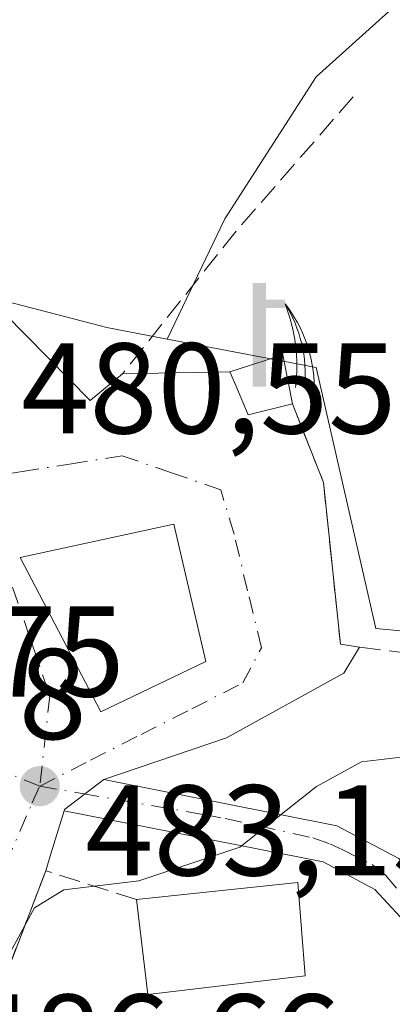
# Model space of a CAD drawing. Units: metres. Extents: x 573337 to 576778, y 4728821 to 4731171.
# Drawn here: x 575910 to 575939, y 4729982 to 4730058 of the extents above; entities that cross this region are included whole.
import ezdxf

# ---------------------------------------------------------------- set-up
doc = ezdxf.new("R2010")
doc.units = ezdxf.units.M
doc.header["$MEASUREMENT"] = 0
doc.linetypes.add('DGN Style 3', pattern=[2.307223458686699, 1.648016756204785, -0.6592067024819142])
doc.linetypes.add('DGN Style 4', pattern=[2.6384748266838614, 1.318413404963828, -0.6592067024819142, 0.001648016756204785, -0.6592067024819142])
for name, color, linetype, lineweight in [('Camino Cxs', 7, 'Continuous', 0), ('Camino eje', 30, 'DGN Style 4', 13), ('Cultivos herbáceos CxS', 92, 'Continuous', 0), ('Cultivos leñosos CxS', 92, 'Continuous', 0), ('Curva de nivel normal', 30, 'Continuous', 0), ('Edificación Cxs', 1, 'Continuous', 13), ('Edificación ligera Cxs', 1, 'Continuous', 0), ('Instalación recreativa', 7, 'Continuous', 0), ('Muro lineal', 1, 'DGN Style 3', 13), ('Núcleo urbano CxS', 7, 'Continuous', 0), ('Obra de contención lineal', 1, 'DGN Style 3', 13), ('Prado CxS', 92, 'Continuous', 0), ('Punto de cota en terreno', 7, 'Continuous', 0), ('Rótulo de punto de cota en terreno', 7, 'Continuous', 0), ('Surgencia fuente', 7, 'Continuous', 0), ('Vía urbana Cxs', 4, 'Continuous', 0), ('Vía urbana eje', 4, 'DGN Style 4', 0)]:
    doc.layers.add(name, color=color, linetype=linetype, lineweight=lineweight)
doc.styles.add('Style-Arial', font='txt')

# ---------------------------------------------------------------- blocks, each defined once
blk = doc.blocks.new('*U12')
at = {"layer": 'Prado CxS', "color": 92, "linetype": 'Continuous', "lineweight": 0}
blk.add_polyline3d([(575960.0751, 4730077.956900001, 487.0406999999978), (575933.3649000004, 4730053.9011, 484.6692000000039), (575926.2725000001, 4730042.869100001, 482.9673000000039), (575921.7739000004, 4730033.5503, 482.084600000002), (575917.1073000003, 4730034.440099999, 482.1486000000005), (575902.0258999999, 4730038.360900001, 481.0427000000054), (575901.7392999995, 4730041.734099999, 481.4036999999954), (575901.7045, 4730042.0011, 481.4290000000037), (575901.6731000004, 4730042.155099999, 481.4416000000056), (575899.7056999998, 4730050.6743, 481.6027999999933), (575899.7802999998, 4730052.3091, 481.6389000000054), (575900.2594999997, 4730053.9301, 481.7256999999955), (575901.2012999998, 4730055.5919, 481.7790999999997), (575910.2878999999, 4730068.261700001, 483.5130999999965)], dxfattribs=at)
blk = doc.blocks.new('*U19')
at = {"layer": 'Cultivos herbáceos CxS', "color": 92, "linetype": 'Continuous', "lineweight": 0}
blk.add_polyline3d([(576001.1310999999, 4729967.2191, 488.8110000000015), (575978.2790999999, 4729974.311699999, 488.444399999993), (575953.7348999997, 4729979.9099, 488.8010000000068), (575958.3453000002, 4729979.991699999, 488.6918000000006), (575958.3453000002, 4729985.144099999, 488.024900000004), (575954.7739000004, 4730000.6107, 485.6981999999989), (575952.3979000002, 4730009.7327, 484.102899999998), (575938.0005000001, 4730011.063899999, 482.9799999999959), (575933.3476999998, 4730031.3433, 483.0810999999958), (575930.8009000003, 4730031.8289, 482.7229999999981), (575930.6416999997, 4730031.859300001, 482.6986000000034), (575921.7739000004, 4730033.5503, 482.084600000002), (575926.2725000001, 4730042.869100001, 482.9673000000039), (575933.3649000004, 4730053.9011, 484.6692000000039), (575960.0751, 4730077.956900001, 487.0406999999978)], dxfattribs=at)
blk = doc.blocks.new('5SURGF')
at = {"layer": 'Instalación recreativa', "color": 142, "linetype": 'Continuous', "lineweight": 0, "extrusion": (0, 0, -1)}
for centre, radius, start, end in [((0.644833743095398, -0.01633039927482605), 1.070874391422745, 141.9976716712947, 179.5007827824058), ((0.6819917831420897, 0.09352136182785036), 1.038303084656652, 148.048019752393, 185.2231225301707), ((1.022981126785278, 0.1606754293441772), 1.313725565832531, 158.4605007237863, 187.3328646126753)]:
    blk.add_arc(centre, radius, start, end, dxfattribs=at)
for points in [[(0.052, 0.803), (-0.052, 0.803), (0.052, 0), (-0.052, 0)], [(-0.052, 0.6740000000000002), (-0.199, 0.6740000000000002), (-0.052, 0.611), (-0.199, 0.611)]]:
    blk.add_solid(points, dxfattribs=at)
blk = doc.blocks.new('5PATER')
at = {"layer": 'Cultivos leñosos CxS', "linetype": 'Continuous', "lineweight": 0}
h = blk.add_hatch(color=51, dxfattribs=at)
edge = h.paths.add_edge_path()
edge.add_ellipse((0, 0), major_axis=(-0.1095731443231308, -0.1110710700762829), ratio=0.9994222409660322, start_angle=0, end_angle=360)
blk = doc.blocks.new('*U33')
at = {"layer": 'Vía urbana Cxs', "color": 4, "linetype": 'Continuous', "lineweight": 0}
blk.add_polyline3d([(575909.1830000002, 4730035.5098, 481.7599999999948), (575915.7976000002, 4730028.762900001, 481.5752999999968), (575918.3101000004, 4730030.850099999, 482.0898000000016), (575926.6401000004, 4730031.0001, 482.5385999999999), (575927.1101000002, 4730029.9301, 482.5584999999992), (575928.0800999999, 4730027.6601, 482.6438999999955), (575931.5100999996, 4730028.5101, 483.235400000005), (575933.9216, 4730022.412900001, 483.0610000000015), (575935.2446, 4730009.845100001, 487.1088000000018), (575936.7301000003, 4730009.610099999, 486.8282999999938), (575935.5091000004, 4730007.596200001, 485.2277999999933), (575926.3810000002, 4730002.5691, 486.2375999999931), (575916.8561000006, 4729999.3529, 484.2305000000051), (575913.8132999997, 4729997.012800001, 483.8228999999993), (575913.7849000003, 4729996.920399999, 483.8405999999959), (575912.7549000002, 4729993.573200001, 484.4790000000066), (575912.358, 4729992.250299999, 484.8016000000061), (575907.9924, 4729980.873199999, 486.0893000000069)], dxfattribs=at)
blk.add_3dface([(575924.7801000001, 4730008.5101, 484.6742999999988), (575922.3000999996, 4730019.1601, 483.0850000000065), (575910.3701, 4730016.590100001, 484.0583999999944), (575916.6401000004, 4730004.610099999, 485.7449000000051)], dxfattribs=at)

msp = doc.modelspace()

# ---------------------------------------------------------------- linework, layer by layer
at = {"layer": 'Camino Cxs', "color": 7, "linetype": 'Continuous', "lineweight": 0, "extrusion": (-0.3323189601349596, 0.2749646751782284, 0.9021965063881319), "elevation": 1109631.515985418, "flags": 128}
msp.add_lwpolyline([(-4011412.824448894, -2319877.763872895), (-4011412.913744083, -2319877.804909213), (-4011416.656446706, -2319876.859914669)], dxfattribs=at)
at = {"layer": 'Camino Cxs', "color": 7, "linetype": 'Continuous', "lineweight": 0}
for points in [[(575946.8901000004, 4729978.620100001, 488.7707999999984), (575944.6700999998, 4729982.7501, 488.0059000000037), (575940.8800999997, 4729987.600099999, 487.9008999999933), (575937.9200999998, 4729990.8101, 486.7185000000027), (575933.8901000004, 4729992.950099999, 486.2253000000055), (575913.7849000003, 4729996.920399999, 483.8405999999959), (575913.8132999997, 4729997.012800001, 483.8228999999993), (575916.8561000006, 4729999.3529, 484.2305000000051), (575934.9700999996, 4729995.7601, 486.4567999999999), (575939.7701000003, 4729993.220100001, 487.8891000000004), (575943.1700999998, 4729989.540100001, 489.3424999999989), (575947.1901000004, 4729984.390100001, 488.6677999999956), (575949.6300999997, 4729979.840100001, 488.885500000004)], [(575916.8561000006, 4729999.3529, 484.2305000000051), (575934.9700999996, 4729995.7601, 486.4567999999999), (575939.7701000003, 4729993.220100001, 487.8891000000004), (575943.1700999998, 4729989.540100001, 489.3424999999989), (575947.1901000004, 4729984.390100001, 488.6677999999956), (575949.6300999997, 4729979.840100001, 488.885500000004), (575951.2401000002, 4729975.340100001, 489.600900000005), (575952.6101000002, 4729969.670100001, 490.7841000000044), (575954.3300999999, 4729965.690099999, 491.8429000000033), (575957.2600999996, 4729962.520099999, 492.6392999999953), (575959.9700999996, 4729957.9801, 493.6652000000031), (575961.4578999998, 4729953.7985, 494.3656000000047)], [(575956.6801000005, 4729957.0101, 493.8214000000008), (575955.8300999999, 4729959.0601, 493.4198999999935), (575954.8501000004, 4729960.710100001, 493.0672999999952), (575951.7801000001, 4729964.030099999, 492.3506000000052), (575949.7600999996, 4729968.710100001, 491.0531999999948), (575948.3601000002, 4729974.4801, 489.6052000000054), (575946.8901000004, 4729978.620100001, 488.7707999999984), (575944.6700999998, 4729982.7501, 488.0059000000037), (575940.8800999997, 4729987.600099999, 487.9008999999933), (575937.9200999998, 4729990.8101, 486.7185000000027), (575933.8901000004, 4729992.950099999, 486.2253000000055), (575913.7849000003, 4729996.920399999, 483.8405999999959)]]:
    msp.add_polyline3d(points, dxfattribs=at)
at = {"layer": 'Camino eje', "color": 30, "linetype": 'DGN Style 4', "lineweight": 13, "extrusion": (-0.06052921581107575, 0.010480610469665, 0.9981114020175701), "elevation": 15196.54969348386, "flags": 128}
msp.add_lwpolyline([(-4758906.686317503, -239039.5106570248), (-4758906.686317502, -239036.1751462441)], dxfattribs=at)
at = {"layer": 'Camino eje', "color": 30, "linetype": 'DGN Style 4', "lineweight": 13}
msp.add_polyline3d([(575915.1705, 4729998.2621, 483.8879000000015), (575924.6523000002, 4729996.6207, 486.5075999999972), (575926.2849000003, 4729996.3135, 486.741399999999), (575928.8750999998, 4729995.749500001, 486.8340999999928), (575933.0900999998, 4729994.822100001, 486.4948000000004), (575934.4307000004, 4729994.3565, 486.366399999999), (575935.4210999999, 4729993.874500001, 486.2888999999996), (575937.7040999997, 4729992.7543, 486.3871000000072), (575938.1451000003, 4729992.385500001, 486.7501000000047), (575938.7515000004, 4729991.927100001, 487.2281999999978), (575940.3775000004, 4729990.0075, 488.1257999999943), (575942.0251000002, 4729988.5701, 488.5570000000008), (575945.9301000005, 4729983.5701, 488.3154000000068), (575947.1501000002, 4729981.295100001, 488.4113000000071), (575948.2600999996, 4729979.2301, 488.8104000000022), (575948.6738999998, 4729978.072699999, 488.9958000000043)], dxfattribs=at)
at = {"layer": 'Cultivos herbáceos CxS', "color": 92, "linetype": 'Continuous', "lineweight": 0}
for points in [[(576002.9722999996, 4730160.894099999, 490.6517000000022), (576004.4713000003, 4730158.4169, 490.8113000000012), (575993.8876999998, 4730135.243899999, 489.2888999999996), (575980.6385000005, 4730116.624100001, 488.3793000000006), (575970.0674999999, 4730097.454500001, 487.7051999999967), (575960.0751, 4730077.956900001, 487.0406999999978), (575933.3649000004, 4730053.9011, 484.6692000000039), (575926.2725000001, 4730042.869100001, 482.9673000000039), (575921.7739000004, 4730033.5503, 482.084600000002)], [(575921.7739000004, 4730033.5503, 482.084600000002), (575930.6416999997, 4730031.859300001, 482.6986000000034), (575930.8009000003, 4730031.8289, 482.7229999999981), (575933.3476999998, 4730031.3433, 483.0810999999958), (575938.0005000001, 4730011.063899999, 482.9799999999959), (575952.3979000002, 4730009.7327, 484.102899999998), (575954.7739000004, 4730000.6107, 485.6981999999989), (575958.3453000002, 4729985.144099999, 488.024900000004), (575958.3453000002, 4729979.991699999, 488.6918000000006), (575953.7348999997, 4729979.9099, 488.8010000000068)]]:
    msp.add_polyline3d(points, dxfattribs=at)
at = {"layer": 'Curva de nivel normal', "color": 30, "linetype": 'Continuous', "lineweight": 0, "elevation": 485, "flags": 128}
msp.add_lwpolyline([(575940.3899999997, 4730001.120100001), (575936.8899999997, 4730000.710100001), (575933.3899999997, 4729998.8101), (575927.4400000004, 4729994.0801), (575919.5899999999, 4729991.470100001), (575913.7699999996, 4729990.780099999), (575911.4900000002, 4729989.380100001), (575909.7400000002, 4729986.190099999), (575907.1699999999, 4729983.7301), (575904.1500000004, 4729983.650400001)], dxfattribs=at)
at = {"layer": 'Edificación Cxs', "color": 1, "linetype": 'Continuous', "lineweight": 13, "extrusion": (0.01131963557961852, 0.1758467297305166, 0.9843524742151195), "elevation": 838751.954075323, "flags": 128}
msp.add_lwpolyline([(-270879.0176221086, -4682692.461474886), (-270891.4556199018, -4682694.638981851), (-270892.4901768633, -4682687.326145066)], dxfattribs=at)
at = {"layer": 'Edificación Cxs', "color": 1, "linetype": 'Continuous', "lineweight": 13, "extrusion": (0.0084179719098814, 0.1695779014600267, 0.9854808334439276), "elevation": 807429.8841729328, "flags": 128}
msp.add_lwpolyline([(-340713.0808426907, -4683633.178935577), (-340700.9382698414, -4683631.083954175), (-340699.6839620976, -4683638.508563554)], dxfattribs=at)
at = {"layer": 'Edificación Cxs', "color": 1, "linetype": 'Continuous', "lineweight": 13}
msp.add_polyline3d([(575924.7801000001, 4730008.5101, 484.6742999999988), (575916.6401000004, 4730004.610099999, 485.7449000000051), (575910.3701, 4730016.590100001, 484.0583999999944), (575922.3000999996, 4730019.1601, 483.0850000000065), (575924.7801000001, 4730008.5101, 484.6742999999988)], dxfattribs=at)
for points in [[(575924.7801000001, 4730008.5101, 485.7449000000051), (575916.6401000004, 4730004.610099999, 485.7449000000051), (575910.3701, 4730016.590100001, 485.7449000000051), (575922.3000999996, 4730019.1601, 485.7449000000051)], [(575932.5100999996, 4729984.110099999, 488.3622999999934), (575920.2801000001, 4729982.6501, 488.3622999999934), (575919.3901000004, 4729990.020099999, 488.3622999999934), (575931.9401000004, 4729991.360099999, 488.3622999999934)]]:
    msp.add_3dface(points, dxfattribs=at)
at = {"layer": 'Edificación ligera Cxs', "color": 1, "linetype": 'Continuous', "lineweight": 0, "elevation": 483.235400000005, "flags": 128}
msp.add_lwpolyline([(575931.5100999996, 4730028.5101), (575928.0800999999, 4730027.6601), (575927.1101000002, 4730029.9301), (575926.6401000004, 4730031.0001), (575930.7600999996, 4730032.3301)], close=True, dxfattribs=at)
at = {"layer": 'Edificación ligera Cxs', "color": 1, "linetype": 'Continuous', "lineweight": 0}
msp.add_polyline3d([(575931.5100999996, 4730028.5101, 483.235400000005), (575928.0800999999, 4730027.6601, 482.6438999999955), (575927.1101000002, 4730029.9301, 482.5584999999992), (575926.6401000004, 4730031.0001, 482.5385999999999), (575930.7600999996, 4730032.3301, 483.1799000000028), (575931.5100999996, 4730028.5101, 483.235400000005)], dxfattribs=at)
at = {"layer": 'Muro lineal', "color": 1, "linetype": 'DGN Style 3', "lineweight": 13, "extrusion": (0.7304604073686596, -0.6384114487939764, 0.2426075335095511), "elevation": -2598903.36582852, "flags": 128}
msp.add_lwpolyline([(3940525.334655101, 650430.159817231), (3940511.61329088, 650430.1070405009), (3940497.353471907, 650427.4575868003)], dxfattribs=at)
at = {"layer": 'Muro lineal', "color": 1, "linetype": 'DGN Style 3', "lineweight": 13}
msp.add_polyline3d([(575936.7301000003, 4730009.610099999, 486.8282999999938), (575947.2001, 4730008.3301, 484.3867999999929), (575951.0201000003, 4730011.210100001, 484.5071000000025), (575955.8901000004, 4730018.6601, 484.548299999995), (575957.1901000004, 4730026.4801, 485.0391999999993), (575957.1001000004, 4730033.220100001, 485.9428999999946)], dxfattribs=at)
at = {"layer": 'Núcleo urbano CxS', "color": 7, "linetype": 'Continuous', "lineweight": 0, "extrusion": (0.1557861496310956, 0.7727744710300243, 0.6152644086142023), "elevation": 3745266.419928263, "flags": 128}
msp.add_lwpolyline([(370194.5639877483, -2922475.269181078), (370179.0051860414, -2922473.866325821), (370174.2547750528, -2922473.947511042)], dxfattribs=at)
at = {"layer": 'Núcleo urbano CxS', "color": 7, "linetype": 'Continuous', "lineweight": 0}
for points in [[(575846.4523, 4730005.943700001, 479.4302000000025), (575859.6026999997, 4730012.016899999, 479.7339999999967), (575863.7729000002, 4730014.246900001, 479.5130999999965), (575876.7225000003, 4730022.1141, 479.1563000000024), (575876.7960999999, 4730022.157299999, 479.152900000001), (575885.3060999997, 4730026.9329, 479.5489999999991), (575888.3388999999, 4730029.519900001, 479.820200000002), (575890.6183000002, 4730032.735099999, 480.0999000000011), (575891.5669, 4730034.9485, 480.1919999999955), (575892.0371000003, 4730036.843499999, 480.2409000000043), (575891.7203000002, 4730040.3705, 480.4712), (575891.5146000005, 4730041.272700001, 480.5328000000009), (575897.7745000003, 4730039.4661, 480.672900000005), (575902.0258999999, 4730038.360900001, 481.0427000000054), (575917.1073000003, 4730034.440099999, 482.1486000000005), (575921.7739000004, 4730033.5503, 482.084600000002), (575930.6416999997, 4730031.859300001, 482.6986000000034), (575930.8009000003, 4730031.8289, 482.7229999999981), (575933.3476999998, 4730031.3433, 483.0810999999958), (575938.0005000001, 4730011.063899999, 482.9799999999959), (575952.3979000002, 4730009.7327, 484.102899999998), (575954.7739000004, 4730000.6107, 485.6981999999989), (575958.3453000002, 4729985.144099999, 488.024900000004), (575958.3453000002, 4729979.991699999, 488.6918000000006)], [(575921.7739000004, 4730033.5503, 482.084600000002), (575930.6416999997, 4730031.859300001, 482.6986000000034), (575930.8009000003, 4730031.8289, 482.7229999999981), (575933.3476999998, 4730031.3433, 483.0810999999958), (575938.0005000001, 4730011.063899999, 482.9799999999959), (575952.3979000002, 4730009.7327, 484.102899999998), (575954.7739000004, 4730000.6107, 485.6981999999989), (575958.3453000002, 4729985.144099999, 488.024900000004), (575958.3453000002, 4729979.991699999, 488.6918000000006), (575953.7348999997, 4729979.9099, 488.8010000000068)]]:
    msp.add_polyline3d(points, dxfattribs=at)
at = {"layer": 'Obra de contención lineal', "color": 1, "linetype": 'DGN Style 3', "lineweight": 13, "extrusion": (-0.2461037151342015, 0.2017343485854563, 0.9480169903529923), "elevation": 812927.334686779, "flags": 128}
msp.add_lwpolyline([(-4023166.339316991, -2420283.191304807), (-4023163.606124889, -2420290.419329669), (-4023152.039782848, -2420286.37275447)], dxfattribs=at)
at = {"layer": 'Obra de contención lineal', "color": 1, "linetype": 'DGN Style 3', "lineweight": 13}
msp.add_polyline3d([(575931.5100999996, 4730028.5101, 483.235400000005), (575933.9216, 4730022.412900001, 483.0610000000015), (575935.2446, 4730009.845100001, 487.1088000000018), (575936.7301000003, 4730009.610099999, 486.8282999999938)], dxfattribs=at)
at = {"layer": 'Prado CxS', "color": 92, "linetype": 'Continuous', "lineweight": 0, "extrusion": (0.1557861496310956, 0.7727744710300243, 0.6152644086142023), "elevation": 3745266.419928263, "flags": 128}
msp.add_lwpolyline([(370194.5639877483, -2922475.269181078), (370179.0051860414, -2922473.866325821), (370174.2547750528, -2922473.947511042)], dxfattribs=at)
at = {"layer": 'Prado CxS', "color": 92, "linetype": 'Continuous', "lineweight": 0}
msp.add_polyline3d([(576002.9722999996, 4730160.894099999, 490.6517000000022), (576004.4713000003, 4730158.4169, 490.8113000000012), (575993.8876999998, 4730135.243899999, 489.2888999999996), (575980.6385000005, 4730116.624100001, 488.3793000000006), (575970.0674999999, 4730097.454500001, 487.7051999999967), (575960.0751, 4730077.956900001, 487.0406999999978), (575933.3649000004, 4730053.9011, 484.6692000000039), (575926.2725000001, 4730042.869100001, 482.9673000000039), (575921.7739000004, 4730033.5503, 482.084600000002)], dxfattribs=at)
at = {"layer": 'Vía urbana Cxs', "color": 4, "linetype": 'Continuous', "lineweight": 0, "extrusion": (-0.05378210911708366, -0.0009684653551734743, 0.9985522253812137), "elevation": -35073.58056092465, "flags": 128}
msp.add_lwpolyline([(-4718895.161244919, 660054.7525339553), (-4718895.161244919, 660063.095963792)], dxfattribs=at)
at = {"layer": 'Vía urbana Cxs', "color": 4, "linetype": 'Continuous', "lineweight": 0, "extrusion": (-0.3323189601349596, 0.2749646751782284, 0.9021965063881319), "elevation": 1109631.515985418, "flags": 128}
msp.add_lwpolyline([(-4011412.824448894, -2319877.763872895), (-4011412.913744083, -2319877.804909213), (-4011416.656446706, -2319876.859914669)], dxfattribs=at)
at = {"layer": 'Vía urbana Cxs', "color": 4, "linetype": 'Continuous', "lineweight": 0, "extrusion": (-0.939289133824978, 0.3149911353022699, 0.1360753752863085), "elevation": 949023.3785476737, "flags": 128}
msp.add_lwpolyline([(-4667658.735479264, -129862.7922352159), (-4667655.234485265, -129862.1478413783), (-4667653.854039453, -129861.8222125374)], dxfattribs=at)
at = {"layer": 'Vía urbana Cxs', "color": 4, "linetype": 'Continuous', "lineweight": 0, "extrusion": (0.037646970544596, 0.09811099243484664, 0.9944631409822408), "elevation": 486227.7067858505, "flags": 128}
msp.add_lwpolyline([(1156829.452788406, -4596719.504314225), (1156829.452788406, -4596707.250537703)], dxfattribs=at)
at = {"layer": 'Vía urbana Cxs', "color": 4, "linetype": 'Continuous', "lineweight": 0}
for points in [[(575899.1901000004, 4730036.300100001, 481.0481), (575903.8914000001, 4730034.716, 481.2532000000065), (575909.1830000002, 4730035.5098, 481.7599999999948), (575915.7976000002, 4730028.762900001, 481.5752999999968), (575918.3101000004, 4730030.850099999, 482.0898000000016)], [(575926.6401000004, 4730031.0001, 482.5385999999999), (575927.1101000002, 4730029.9301, 482.5584999999992), (575928.0800999999, 4730027.6601, 482.6438999999955), (575931.5100999996, 4730028.5101, 483.235400000005)], [(575931.5100999996, 4730028.5101, 483.235400000005), (575933.9216, 4730022.412900001, 483.0610000000015), (575935.2446, 4730009.845100001, 487.1088000000018), (575936.7301000003, 4730009.610099999, 486.8282999999938)], [(575924.7801000001, 4730008.5101, 484.6742999999988), (575922.3000999996, 4730019.1601, 483.0850000000065), (575910.3701, 4730016.590100001, 484.0583999999944), (575916.6401000004, 4730004.610099999, 485.7449000000051), (575924.7801000001, 4730008.5101, 484.6742999999988)], [(575936.7301000003, 4730009.610099999, 486.8282999999938), (575935.5091000004, 4730007.596200001, 485.2277999999933), (575926.3810000002, 4730002.5691, 486.2375999999931), (575916.8561000006, 4729999.3529, 484.2305000000051)]]:
    msp.add_polyline3d(points, dxfattribs=at)
at = {"layer": 'Vía urbana eje', "color": 4, "linetype": 'DGN Style 4', "lineweight": 0}
for points in [[(575911.8901000004, 4729998.8301, 483.6830000000046), (575915.8201000001, 4730000.840100001, 484.1573999999965), (575919.7600999996, 4730002.840100001, 485.2274999999936), (575923.7100999998, 4730004.840100001, 485.5246000000043), (575927.6601, 4730006.850099999, 483.6698000000034), (575929.1001000004, 4730009.5801, 484.4208000000072), (575928.0301000001, 4730013.9901, 483.7247000000062), (575926.9801000003, 4730018.4001, 482.7272999999987), (575925.9401000004, 4730021.850099999, 481.9830999999977), (575922.1201, 4730023.170100001, 481.4336000000039), (575918.3000999996, 4730024.4801, 481.3139999999985), (575914.5100999996, 4730023.880100001, 481.0901000000013), (575910.7100999998, 4730023.290100001, 480.9072000000015), (575906.9101, 4730022.6801, 480.992499999993)], [(575906.9101, 4730022.6801, 480.992499999993), (575908.3501000004, 4730018.4801, 482.3448999999965), (575909.7801000001, 4730014.270099999, 485.5592000000034), (575911.2301000003, 4730010.0701, 485.9496000000072), (575912.6700999998, 4730005.850099999, 484.2139000000025), (575911.8901000004, 4729998.8301, 483.6830000000046)], [(575911.8901000004, 4729998.8301, 483.6830000000046), (575908.3000999996, 4730000.290100001, 484.1061000000045), (575904.7100999998, 4730001.7601, 484.6536000000052), (575897.5301000001, 4730004.6801, 486.0561000000016), (575891.2801000001, 4730004.920100001, 482.2459999999992), (575885.8000999996, 4730002.630100001, 481.8196999999927)], [(575902.5500999996, 4729972.130100001, 487.8711999999941), (575903.8901000004, 4729976.2601, 487.2403999999952), (575905.2500999998, 4729980.4001, 487.2198999999965), (575907.9200999998, 4729988.670100001, 485.9943999999959), (575909.2600999996, 4729992.800100001, 485.9026000000013), (575911.3000999996, 4729997.540100001, 484.0630999999995), (575911.8901000004, 4729998.8301, 483.6830000000046)]]:
    msp.add_polyline3d(points, dxfattribs=at)

# ---------------------------------------------------------------- block references
at = {"layer": 'Cultivos herbáceos CxS', "color": 92, "linetype": 'Continuous', "lineweight": 0}
msp.add_blockref('*U19', (0, 0), dxfattribs=at)
at = {"layer": 'Prado CxS', "color": 92, "linetype": 'Continuous', "lineweight": 0}
msp.add_blockref('*U12', (0, 0), dxfattribs=at)
at = {"layer": 'Punto de cota en terreno', "color": 7, "linetype": 'Continuous', "lineweight": 0, "xscale": 10, "yscale": 10, "zscale": 10}
msp.add_blockref('5PATER', (575911.8899999997, 4729998.83, 483.1499999999942), dxfattribs=at)
at = {"layer": 'Surgencia fuente', "color": 7, "linetype": 'Continuous', "lineweight": 0, "xscale": 10, "yscale": 10, "zscale": 10}
msp.add_blockref('5SURGF', (575928.9501, 4730029.860099999, 482.1695999999939), dxfattribs=at)
at = {"layer": 'Vía urbana Cxs', "color": 4, "linetype": 'Continuous', "lineweight": 0}
msp.add_blockref('*U33', (0, 0), dxfattribs=at)

# ---------------------------------------------------------------- texts
at = {"layer": 'Rótulo de punto de cota en terreno', "color": 7, "linetype": 'Continuous', "lineweight": 0, "style": 'Style-Arial'}
for s, p in [('480,55', (575910.4378000004, 4730026.217800001)), ('480,75', (575889.3278000001, 4730005.7871)), ('480,98', (575886.3877999998, 4730002.4878)), ('483,15', (575915.4177999999, 4729991.896500001)), ('486,66', (575906.0878, 4729975.6578))]:
    msp.add_text(s, height=7.000000000000002, dxfattribs=at).set_placement(p)

doc.saveas('drawing.dxf')
